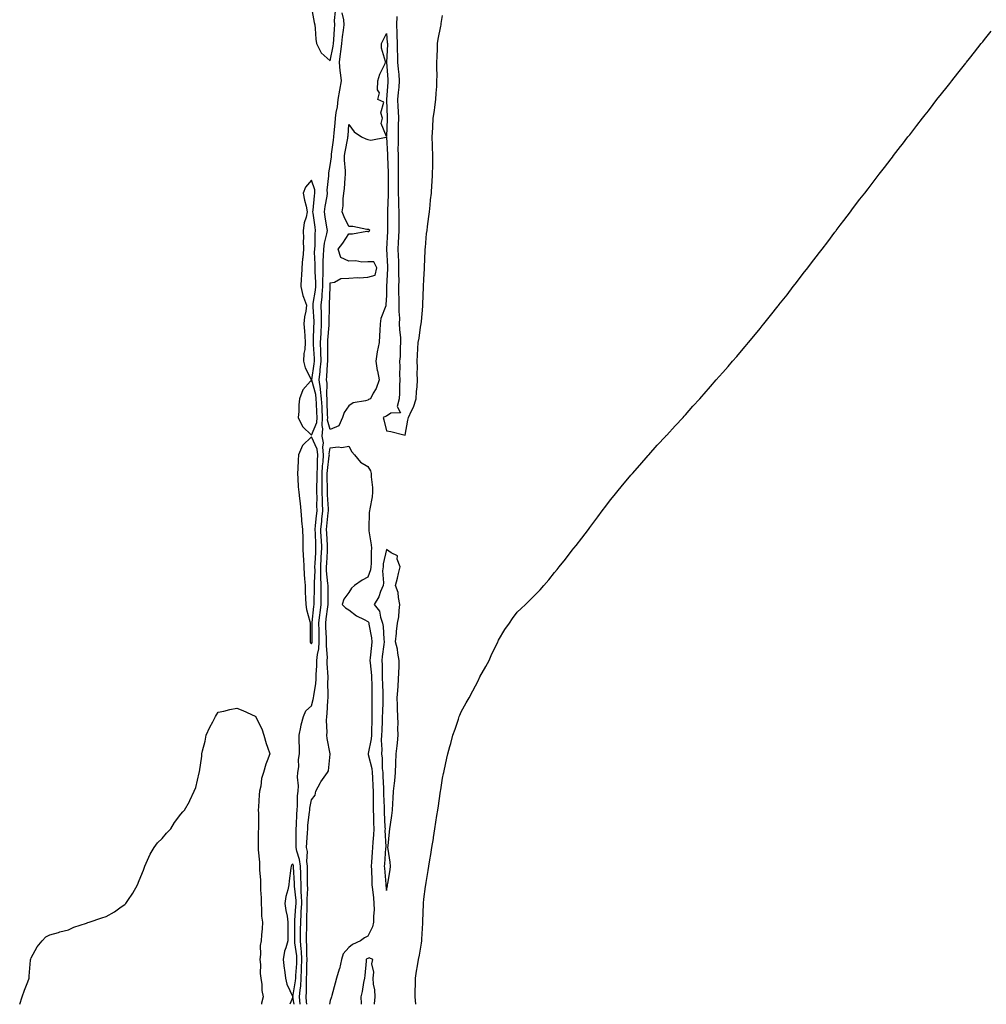
# Model space of a CAD drawing. Units: inches. Extents: x 1005443 to 1008083, y 7358618 to 7361258.
# Drawn here: x 1006912 to 1007429, y 7358618 to 7359145 of the extents above; entities that cross this region are included whole.
import ezdxf

# ---------------------------------------------------------------- set-up
doc = ezdxf.new("R2010")
doc.units = ezdxf.units.IN
doc.header["$MEASUREMENT"] = 0
doc.layers.add('Contour_10057358', color=7, linetype='Continuous', true_color=0x5cb008)

msp = doc.modelspace()

# ---------------------------------------------------------------- linework, layer by layer
at = {"layer": 'Contour_10057358'}
for points in [[(1007061.98, 7358618, 3274), (1007061.6, 7358621.92, 3274), (1007061.89, 7358625.76, 3274), (1007062.21, 7358627.76, 3274), (1007062.46, 7358631.92, 3274), (1007062.66, 7358636.53, 3274), (1007062.72, 7358637.25, 3274), (1007062.9, 7358641.92, 3274), (1007062.6, 7358646.48, 3274), (1007062.46, 7358647.51, 3274), (1007062.13, 7358651.92, 3274), (1007062.19, 7358656.06, 3274), (1007062.18, 7358657.79, 3274), (1007062.24, 7358661.92, 3274), (1007062.44, 7358666.32, 3274), (1007062.54, 7358667.43, 3274), (1007062.74, 7358671.92, 3274), (1007062.63, 7358676.5, 3274), (1007062.52, 7358677.45, 3274), (1007062.39, 7358681.92, 3274), (1007062.28, 7358686.15, 3274), (1007062.2, 7358687.77, 3274), (1007062.09, 7358691.92, 3274), (1007061.64, 7358695.51, 3274), (1007060.09, 7358699.88, 3274), (1007059.7, 7358701.92, 3274), (1007059.77, 7358703.64, 3274), (1007059.79, 7358710.19, 3274), (1007059.86, 7358711.92, 3274), (1007059.98, 7358713.86, 3274), (1007060.09, 7358719.88, 3274), (1007060.25, 7358721.92, 3274), (1007060.48, 7358724.35, 3274), (1007060.54, 7358729.43, 3274), (1007060.83, 7358731.92, 3274), (1007060.97, 7358734.84, 3274), (1007060.57, 7358739.4, 3274), (1007060.73, 7358741.92, 3274), (1007061.15, 7358745.02, 3274), (1007061.05, 7358748.92, 3274), (1007061.64, 7358751.92, 3274), (1007061.59, 7358755.47, 3274), (1007061.42, 7358758.55, 3274), (1007061.37, 7358761.92, 3274), (1007062.31, 7358766.18, 3274), (1007062.43, 7358767.54, 3274), (1007063.76, 7358771.92, 3274), (1007065, 7358774.97, 3274), (1007068.05, 7358777.7, 3274), (1007068.95, 7358781.02, 3274), (1007069.07, 7358781.92, 3274), (1007069.17, 7358783.04, 3274), (1007070.38, 7358789.59, 3274), (1007070.55, 7358791.92, 3274), (1007070.57, 7358794.43, 3274), (1007070.9, 7358799.07, 3274), (1007070.91, 7358801.92, 3274), (1007071.2, 7358805.07, 3274), (1007071.93, 7358808.04, 3274), (1007072.18, 7358811.92, 3274), (1007072.05, 7358815.92, 3274), (1007072.05, 7358817.91, 3274), (1007071.94, 7358821.92, 3274), (1007072.46, 7358826.33, 3274), (1007072.57, 7358827.39, 3274), (1007073.13, 7358831.92, 3274), (1007073.18, 7358836.79, 3274), (1007073.18, 7358837.04, 3274), (1007073.23, 7358841.92, 3274), (1007073.07, 7358846.9, 3274), (1007073.06, 7358846.93, 3274), (1007072.93, 7358851.92, 3274), (1007073.19, 7358856.79, 3274), (1007073.2, 7358857.07, 3274), (1007073.45, 7358861.92, 3274), (1007073.26, 7358866.71, 3274), (1007073.24, 7358867.11, 3274), (1007073.05, 7358871.92, 3274), (1007073.48, 7358876.49, 3274), (1007073.57, 7358877.44, 3274), (1007074, 7358881.92, 3274), (1007073.89, 7358886.08, 3274), (1007073.79, 7358887.66, 3274), (1007073.69, 7358891.92, 3274), (1007073.73, 7358896.23, 3274), (1007073.7, 7358897.58, 3274), (1007073.75, 7358901.92, 3274), (1007073.95, 7358906.02, 3274), (1007074.22, 7358908.09, 3274), (1007074.44, 7358911.92, 3274), (1007074.01, 7358915.96, 3274), (1007074.41, 7358918.28, 3274), (1007073.67, 7358921.92, 3274), (1007074.09, 7358925.88, 3274), (1007073.63, 7358927.5, 3274), (1007073.85, 7358931.92, 3274), (1007073.67, 7358936.31, 3274), (1007073.63, 7358937.5, 3274), (1007073.43, 7358941.92, 3274), (1007072.89, 7358946.76, 3274), (1007072.78, 7358947.2, 3274), (1007072.06, 7358951.92, 3274), (1007072.56, 7358956.43, 3274), (1007072.69, 7358957.28, 3274), (1007073.15, 7358961.92, 3274), (1007073.01, 7358966.88, 3274), (1007073, 7358966.96, 3274), (1007072.86, 7358971.92, 3274), (1007073.11, 7358976.86, 3274), (1007073.12, 7358976.99, 3274), (1007073.38, 7358981.92, 3274), (1007073.29, 7358986.68, 3274), (1007073.3, 7358987.17, 3274), (1007073.2, 7358991.92, 3274), (1007073.66, 7358996.31, 3274), (1007073.7, 7358997.57, 3274), (1007074.1, 7359001.92, 3274), (1007074.1, 7359005.87, 3274), (1007074.19, 7359008.06, 3274), (1007074.19, 7359011.92, 3274), (1007074.24, 7359015.73, 3274), (1007074.45, 7359018.32, 3274), (1007074.51, 7359021.92, 3274), (1007074.88, 7359025.1, 3274), (1007076.25, 7359030.12, 3274), (1007076.54, 7359031.92, 3274), (1007076.26, 7359033.71, 3274), (1007075.35, 7359039.22, 3274), (1007074.95, 7359041.92, 3274), (1007075.33, 7359044.65, 3274), (1007076.34, 7359050.21, 3274), (1007076.59, 7359051.92, 3274), (1007076.45, 7359053.52, 3274), (1007077.31, 7359061.18, 3274), (1007077.21, 7359061.92, 3274), (1007077.28, 7359062.69, 3274), (1007078.05, 7359066.7, 3274), (1007078.67, 7359071.31, 3274), (1007078.67, 7359071.92, 3274), (1007078.78, 7359072.65, 3274), (1007079.74, 7359080.23, 3274), (1007080, 7359081.92, 3274), (1007080.18, 7359084.05, 3274), (1007080.6, 7359089.37, 3274), (1007080.8, 7359091.92, 3274), (1007081.2, 7359095.07, 3274), (1007081.88, 7359098.09, 3274), (1007082.27, 7359101.92, 3274), (1007083.11, 7359106.86, 3274), (1007083.15, 7359107.01, 3274), (1007084.1, 7359111.92, 3274), (1007083.59, 7359116.38, 3274), (1007083.37, 7359117.24, 3274), (1007082.97, 7359121.92, 3274), (1007083.58, 7359126.39, 3274), (1007083.65, 7359127.51, 3274), (1007084.16, 7359131.92, 3274), (1007084.54, 7359135.43, 3274), (1007085.2, 7359139.07, 3274), (1007085.55, 7359141.92, 3274), (1007085.34, 7359144.63, 3274), (1007084.47, 7359148.34, 3274)], [(1007068.05, 7359150.99, 3275), (1007069.35, 7359143.21, 3275), (1007069.77, 7359141.92, 3275), (1007069.99, 7359139.97, 3275), (1007070.34, 7359134.21, 3275), (1007070.65, 7359131.92, 3275), (1007073.11, 7359126.98, 3275), (1007078.05, 7359122.67, 3275), (1007079.54, 7359130.43, 3275), (1007079.72, 7359131.92, 3275), (1007079.92, 7359133.79, 3275), (1007080.22, 7359139.75, 3275), (1007080.48, 7359141.92, 3275), (1007080.32, 7359144.18, 3275), (1007080.86, 7359149.11, 3275)], [(1007113.58, 7359146.39, 3274), (1007113.52, 7359141.92, 3274), (1007113.72, 7359137.59, 3274), (1007113.69, 7359136.27, 3274), (1007113.88, 7359131.92, 3274), (1007113.89, 7359127.76, 3274), (1007113.99, 7359125.99, 3274), (1007113.99, 7359121.92, 3274), (1007114.33, 7359118.2, 3274), (1007114.64, 7359115.33, 3274), (1007114.95, 7359111.92, 3274), (1007114.63, 7359108.5, 3274), (1007114.29, 7359105.68, 3274), (1007113.95, 7359101.92, 3274), (1007114.12, 7359098, 3274), (1007114.28, 7359095.69, 3274), (1007114.46, 7359091.92, 3274), (1007114.39, 7359088.26, 3274), (1007114.39, 7359085.58, 3274), (1007114.31, 7359081.92, 3274), (1007114.36, 7359078.23, 3274), (1007114.25, 7359075.72, 3274), (1007114.29, 7359071.92, 3274), (1007114.35, 7359068.22, 3274), (1007114.34, 7359065.63, 3274), (1007114.4, 7359061.92, 3274), (1007114.4, 7359058.27, 3274), (1007114.42, 7359055.55, 3274), (1007114.42, 7359051.92, 3274), (1007114.46, 7359048.33, 3274), (1007114.61, 7359045.35, 3274), (1007114.65, 7359041.92, 3274), (1007114.67, 7359038.55, 3274), (1007114.75, 7359035.22, 3274), (1007114.78, 7359031.92, 3274), (1007114.6, 7359028.47, 3274), (1007114.45, 7359025.52, 3274), (1007114.27, 7359021.92, 3274), (1007114.41, 7359018.28, 3274), (1007114.46, 7359015.52, 3274), (1007114.58, 7359011.92, 3274), (1007114.53, 7359008.4, 3274), (1007114.63, 7359005.34, 3274), (1007114.57, 7359001.92, 3274), (1007114.61, 7358998.48, 3274), (1007114.72, 7358995.26, 3274), (1007114.75, 7358991.92, 3274), (1007114.7, 7358988.57, 3274), (1007115.03, 7358984.94, 3274), (1007114.97, 7358981.92, 3274), (1007115.09, 7358978.96, 3274), (1007115.57, 7358974.4, 3274), (1007115.69, 7358971.92, 3274), (1007115.41, 7358969.28, 3274), (1007115.42, 7358964.54, 3274), (1007115.09, 7358961.92, 3274), (1007115.3, 7358959.17, 3274), (1007115.04, 7358954.92, 3274), (1007115.22, 7358951.92, 3274), (1007115.05, 7358948.92, 3274), (1007115.06, 7358944.91, 3274), (1007114.87, 7358941.92, 3274), (1007113.87, 7358937.74, 3274), (1007115.59, 7358934.38, 3274), (1007110.35, 7358934.22, 3274), (1007108.05, 7358932.65, 3274), (1007107.57, 7358932.4, 3274), (1007106.31, 7358931.92, 3274), (1007106.76, 7358930.63, 3274), (1007108.05, 7358924.75, 3274), (1007110.47, 7358924.34, 3274), (1007117.4, 7358922.58, 3274), (1007118.05, 7358922.45, 3274), (1007119.57, 7358930.4, 3274), (1007119.85, 7358931.92, 3274), (1007121.49, 7358935.36, 3274), (1007122.65, 7358937.32, 3274), (1007124.05, 7358941.92, 3274), (1007124.22, 7358945.75, 3274), (1007124.45, 7358948.32, 3274), (1007124.63, 7358951.92, 3274), (1007124.51, 7358955.46, 3274), (1007124.7, 7358958.58, 3274), (1007124.57, 7358961.92, 3274), (1007124.7, 7358965.27, 3274), (1007124.94, 7358968.81, 3274), (1007125.06, 7358971.92, 3274), (1007125.62, 7358974.35, 3274), (1007126.27, 7358980.14, 3274), (1007126.6, 7358981.92, 3274), (1007126.83, 7358983.14, 3274), (1007127.49, 7358991.37, 3274), (1007127.58, 7358991.92, 3274), (1007127.61, 7358992.36, 3274), (1007127.88, 7359001.76, 3274), (1007127.89, 7359001.92, 3274), (1007127.9, 7359002.06, 3274), (1007128.05, 7359005.66, 3274), (1007128.39, 7359011.58, 3274), (1007128.4, 7359011.92, 3274), (1007128.43, 7359012.3, 3274), (1007128.82, 7359021.15, 3274), (1007128.88, 7359021.92, 3274), (1007128.99, 7359022.86, 3274), (1007129.61, 7359030.36, 3274), (1007129.81, 7359031.92, 3274), (1007130.1, 7359033.97, 3274), (1007130.69, 7359039.28, 3274), (1007131.12, 7359041.92, 3274), (1007131.5, 7359045.36, 3274), (1007131.7, 7359048.27, 3274), (1007132.13, 7359051.92, 3274), (1007132.42, 7359056.28, 3274), (1007132.49, 7359057.48, 3274), (1007132.78, 7359061.92, 3274), (1007132.84, 7359066.7, 3274), (1007132.83, 7359067.14, 3274), (1007132.88, 7359071.92, 3274), (1007132.74, 7359076.61, 3274), (1007132.72, 7359077.25, 3274), (1007132.56, 7359081.92, 3274), (1007132.84, 7359086.71, 3274), (1007132.86, 7359087.1, 3274), (1007133.14, 7359091.92, 3274), (1007133.86, 7359096.11, 3274), (1007133.95, 7359097.82, 3274), (1007134.52, 7359101.92, 3274), (1007134.63, 7359105.34, 3274), (1007134.97, 7359108.84, 3274), (1007135.08, 7359111.92, 3274), (1007135.17, 7359114.8, 3274), (1007134.98, 7359118.85, 3274), (1007135.07, 7359121.92, 3274), (1007135.23, 7359124.74, 3274), (1007135.32, 7359129.18, 3274), (1007135.45, 7359131.92, 3274), (1007135.79, 7359134.17, 3274), (1007137.25, 7359141.12, 3274), (1007137.39, 7359141.92, 3274), (1007137.44, 7359142.52, 3274), (1007138.05, 7359146.82, 3274)], [(1007123.74, 7358618, 3273), (1007123.53, 7358621.92, 3273), (1007123.54, 7358626.43, 3273), (1007123.55, 7358627.42, 3273), (1007123.57, 7358631.92, 3273), (1007124.22, 7358635.75, 3273), (1007124.7, 7358638.57, 3273), (1007125.27, 7358641.92, 3273), (1007125.72, 7358644.25, 3273), (1007126.81, 7358650.68, 3273), (1007127.03, 7358651.92, 3273), (1007127.04, 7358652.92, 3273), (1007127.59, 7358661.46, 3273), (1007127.6, 7358661.92, 3273), (1007127.62, 7358662.35, 3273), (1007127.85, 7358671.73, 3273), (1007127.86, 7358671.92, 3273), (1007127.88, 7358672.08, 3273), (1007128.05, 7358674.32, 3273), (1007129, 7358680.97, 3273), (1007129.13, 7358681.92, 3273), (1007129.35, 7358683.22, 3273), (1007130.44, 7358689.53, 3273), (1007130.82, 7358691.92, 3273), (1007131.36, 7358695.23, 3273), (1007131.85, 7358698.12, 3273), (1007132.45, 7358701.92, 3273), (1007133.21, 7358706.76, 3273), (1007133.26, 7358707.13, 3273), (1007134, 7358711.92, 3273), (1007134.56, 7358715.41, 3273), (1007135.08, 7358718.95, 3273), (1007135.54, 7358721.92, 3273), (1007135.89, 7358724.08, 3273), (1007136.87, 7358730.74, 3273), (1007137.05, 7358731.92, 3273), (1007137.17, 7358732.8, 3273), (1007138.05, 7358739.02, 3273), (1007138.61, 7358741.37, 3273), (1007138.73, 7358741.92, 3273), (1007138.92, 7358742.79, 3273), (1007140.38, 7358749.58, 3273), (1007140.91, 7358751.92, 3273), (1007142.03, 7358755.9, 3273), (1007142.48, 7358757.49, 3273), (1007143.68, 7358761.92, 3273), (1007144.79, 7358765.18, 3273), (1007146.59, 7358770.45, 3273), (1007147.08, 7358771.92, 3273), (1007147.35, 7358772.63, 3273), (1007148.05, 7358774.47, 3273), (1007150.8, 7358779.17, 3273), (1007152.38, 7358781.92, 3273), (1007154.35, 7358785.62, 3273), (1007157.09, 7358790.96, 3273), (1007157.59, 7358791.92, 3273), (1007157.72, 7358792.25, 3273), (1007158.05, 7358793.1, 3273), (1007161.21, 7358798.76, 3273), (1007162.98, 7358801.92, 3273), (1007164.52, 7358805.45, 3273), (1007167.42, 7358811.28, 3273), (1007167.72, 7358811.92, 3273), (1007167.82, 7358812.16, 3273), (1007168.05, 7358812.69, 3273), (1007171.52, 7358818.45, 3273), (1007173.88, 7358821.92, 3273), (1007175.59, 7358824.38, 3273), (1007178.05, 7358827.75, 3273), (1007180.22, 7358829.75, 3273), (1007182.53, 7358831.92, 3273), (1007185.34, 7358834.63, 3273), (1007188.05, 7358837.44, 3273), (1007190.32, 7358839.66, 3273), (1007192.27, 7358841.92, 3273), (1007194.94, 7358845.03, 3273), (1007198.05, 7358848.94, 3273), (1007199.44, 7358850.53, 3273), (1007200.55, 7358851.92, 3273), (1007203.88, 7358856.09, 3273), (1007208.05, 7358861.53, 3273), (1007208.22, 7358861.75, 3273), (1007208.35, 7358861.92, 3273), (1007209.55, 7358863.42, 3273), (1007212.67, 7358867.31, 3273), (1007216.13, 7358871.92, 3273), (1007216.95, 7358873.02, 3273), (1007218.05, 7358874.48, 3273), (1007221.23, 7358878.73, 3273), (1007223.52, 7358881.92, 3273), (1007225.5, 7358884.47, 3273), (1007228.05, 7358887.77, 3273), (1007229.86, 7358890.11, 3273), (1007231.29, 7358891.92, 3273), (1007234.31, 7358895.66, 3273), (1007238.05, 7358900.08, 3273), (1007238.9, 7358901.07, 3273), (1007239.65, 7358901.92, 3273), (1007243.58, 7358906.39, 3273), (1007248.05, 7358911.47, 3273), (1007248.26, 7358911.71, 3273), (1007248.45, 7358911.92, 3273), (1007252.94, 7358917.03, 3273), (1007257.52, 7358921.92, 3273), (1007257.78, 7358922.2, 3273), (1007258.05, 7358922.49, 3273), (1007262.61, 7358927.36, 3273), (1007266.79, 7358931.92, 3273), (1007267.39, 7358932.58, 3273), (1007268.05, 7358933.3, 3273), (1007272.08, 7358937.89, 3273), (1007275.71, 7358941.92, 3273), (1007276.81, 7358943.16, 3273), (1007278.05, 7358944.51, 3273), (1007281.53, 7358948.45, 3273), (1007284.58, 7358951.92, 3273), (1007286.18, 7358953.78, 3273), (1007288.05, 7358955.9, 3273), (1007290.84, 7358959.13, 3273), (1007293.29, 7358961.92, 3273), (1007295.5, 7358964.47, 3273), (1007298.05, 7358967.44, 3273), (1007300.1, 7358969.87, 3273), (1007301.8, 7358971.92, 3273), (1007304.66, 7358975.31, 3273), (1007308.05, 7358979.48, 3273), (1007309.14, 7358980.83, 3273), (1007310.03, 7358981.92, 3273), (1007313.63, 7358986.35, 3273), (1007317.63, 7358991.5, 3273), (1007317.96, 7358991.92, 3273), (1007318.05, 7358992.04, 3273), (1007322.42, 7358997.55, 3273), (1007325.76, 7359001.92, 3273), (1007326.76, 7359003.21, 3273), (1007328.05, 7359004.86, 3273), (1007331.11, 7359008.86, 3273), (1007333.46, 7359011.92, 3273), (1007335.47, 7359014.5, 3273), (1007338.05, 7359017.78, 3273), (1007339.85, 7359020.12, 3273), (1007341.26, 7359021.92, 3273), (1007344.21, 7359025.76, 3273), (1007348.05, 7359030.97, 3273), (1007348.45, 7359031.52, 3273), (1007348.74, 7359031.92, 3273), (1007350.91, 7359034.78, 3273), (1007352.76, 7359037.21, 3273), (1007356.32, 7359041.92, 3273), (1007357.08, 7359042.89, 3273), (1007358.05, 7359044.19, 3273), (1007361.38, 7359048.59, 3273), (1007363.96, 7359051.92, 3273), (1007365.76, 7359054.2, 3273), (1007368.05, 7359057.09, 3273), (1007370.15, 7359059.83, 3273), (1007371.75, 7359061.92, 3273), (1007374.48, 7359065.49, 3273), (1007378.05, 7359070.16, 3273), (1007378.82, 7359071.15, 3273), (1007379.43, 7359071.92, 3273), (1007383.2, 7359076.77, 3273), (1007384.12, 7359077.99, 3273), (1007387.12, 7359081.92, 3273), (1007387.53, 7359082.44, 3273), (1007388.05, 7359083.1, 3273), (1007391.92, 7359088.05, 3273), (1007394.89, 7359091.92, 3273), (1007396.29, 7359093.68, 3273), (1007398.05, 7359095.96, 3273), (1007400.67, 7359099.3, 3273), (1007402.64, 7359101.92, 3273), (1007405.05, 7359104.92, 3273), (1007408.05, 7359108.72, 3273), (1007409.48, 7359110.5, 3273), (1007410.59, 7359111.92, 3273), (1007413.88, 7359116.09, 3273), (1007418.05, 7359121.4, 3273), (1007418.27, 7359121.69, 3273), (1007418.46, 7359121.92, 3273), (1007419.97, 7359123.84, 3273), (1007422.69, 7359127.28, 3273), (1007426.34, 7359131.92, 3273), (1007427.11, 7359132.86, 3273), (1007428.05, 7359134.04, 3273), (1007431.57, 7359138.41, 3273)], [(1007065.44, 7358618, 3273), (1007065.39, 7358619.26, 3273), (1007065.14, 7358621.92, 3273), (1007065.34, 7358624.63, 3273), (1007065.23, 7358629.1, 3273), (1007065.4, 7358631.92, 3273), (1007065.51, 7358634.46, 3273), (1007065.51, 7358639.38, 3273), (1007065.61, 7358641.92, 3273), (1007065.44, 7358644.53, 3273), (1007065.43, 7358649.3, 3273), (1007065.23, 7358651.92, 3273), (1007065.27, 7358654.7, 3273), (1007065.42, 7358659.3, 3273), (1007065.46, 7358661.92, 3273), (1007065.58, 7358664.39, 3273), (1007065.62, 7358669.49, 3273), (1007065.73, 7358671.92, 3273), (1007065.67, 7358674.3, 3273), (1007066, 7358679.87, 3273), (1007065.94, 7358681.92, 3273), (1007065.88, 7358684.08, 3273), (1007065.88, 7358689.75, 3273), (1007065.83, 7358691.92, 3273), (1007065.51, 7358694.46, 3273), (1007065.78, 7358699.65, 3273), (1007065.35, 7358701.92, 3273), (1007065.45, 7358704.52, 3273), (1007065.86, 7358709.73, 3273), (1007065.95, 7358711.92, 3273), (1007066.09, 7358713.89, 3273), (1007066.97, 7358720.83, 3273), (1007067.04, 7358721.92, 3273), (1007067.13, 7358722.84, 3273), (1007068.05, 7358727.37, 3273), (1007070.03, 7358729.94, 3273), (1007070.32, 7358731.92, 3273), (1007072.78, 7358736.65, 3273), (1007072.94, 7358737.03, 3273), (1007076.62, 7358741.92, 3273), (1007077.04, 7358742.93, 3273), (1007077.98, 7358751.85, 3273), (1007078, 7358751.92, 3273), (1007077.99, 7358751.97, 3273), (1007076.37, 7358760.25, 3273), (1007076.24, 7358761.92, 3273), (1007076.41, 7358763.56, 3273), (1007075.97, 7358769.84, 3273), (1007076.13, 7358771.92, 3273), (1007076.41, 7358773.56, 3273), (1007076.67, 7358780.54, 3273), (1007076.86, 7358781.92, 3273), (1007076.96, 7358783.01, 3273), (1007076.76, 7358790.63, 3273), (1007076.86, 7358791.92, 3273), (1007076.86, 7358793.11, 3273), (1007076.39, 7358800.26, 3273), (1007076.4, 7358801.92, 3273), (1007076.54, 7358803.43, 3273), (1007075.95, 7358809.82, 3273), (1007076.09, 7358811.92, 3273), (1007076.03, 7358813.94, 3273), (1007075.68, 7358819.55, 3273), (1007075.61, 7358821.92, 3273), (1007075.86, 7358824.1, 3273), (1007076.71, 7358830.58, 3273), (1007076.88, 7358831.92, 3273), (1007076.89, 7358833.08, 3273), (1007076.85, 7358840.72, 3273), (1007076.86, 7358841.92, 3273), (1007076.82, 7358843.15, 3273), (1007076.06, 7358849.93, 3273), (1007076.01, 7358851.92, 3273), (1007076.11, 7358853.86, 3273), (1007076.48, 7358860.34, 3273), (1007076.56, 7358861.92, 3273), (1007076.49, 7358863.48, 3273), (1007076.17, 7358870.03, 3273), (1007076.09, 7358871.92, 3273), (1007076.25, 7358873.71, 3273), (1007076.95, 7358880.82, 3273), (1007077.05, 7358881.92, 3273), (1007077.02, 7358882.95, 3273), (1007076.54, 7358890.41, 3273), (1007076.5, 7358891.92, 3273), (1007076.52, 7358893.45, 3273), (1007076.38, 7358900.25, 3273), (1007076.39, 7358901.92, 3273), (1007076.47, 7358903.5, 3273), (1007077.52, 7358911.39, 3273), (1007077.55, 7358911.92, 3273), (1007077.49, 7358912.48, 3273), (1007078.05, 7358915.72, 3273), (1007082.25, 7358916.11, 3273), (1007084.17, 7358915.79, 3273), (1007088.05, 7358916.47, 3273), (1007089.66, 7358913.53, 3273), (1007091.07, 7358911.92, 3273), (1007094.13, 7358908, 3273), (1007098.05, 7358905.57, 3273), (1007099.52, 7358903.39, 3273), (1007099.83, 7358901.92, 3273), (1007099.88, 7358900.09, 3273), (1007100.63, 7358894.5, 3273), (1007100.68, 7358891.92, 3273), (1007100.47, 7358889.5, 3273), (1007099.15, 7358883.03, 3273), (1007099.04, 7358881.92, 3273), (1007098.91, 7358881.06, 3273), (1007098.68, 7358872.56, 3273), (1007098.62, 7358871.92, 3273), (1007098.66, 7358871.32, 3273), (1007099.94, 7358863.81, 3273), (1007100.05, 7358861.92, 3273), (1007099.85, 7358860.12, 3273), (1007099.95, 7358853.83, 3273), (1007099.79, 7358851.92, 3273), (1007099.59, 7358850.37, 3273), (1007098.05, 7358846.53, 3273), (1007095.07, 7358844.9, 3273), (1007091.06, 7358841.92, 3273), (1007089.37, 7358840.6, 3273), (1007088.05, 7358838.34, 3273), (1007085.27, 7358834.7, 3273), (1007084.45, 7358831.92, 3273), (1007086.22, 7358830.1, 3273), (1007088.05, 7358829, 3273), (1007091.98, 7358825.84, 3273), (1007096.13, 7358823.84, 3273), (1007098.05, 7358822.76, 3273), (1007098.45, 7358822.32, 3273), (1007098.6, 7358821.92, 3273), (1007098.67, 7358821.3, 3273), (1007100.06, 7358813.93, 3273), (1007100.3, 7358811.92, 3273), (1007100.06, 7358809.91, 3273), (1007099.42, 7358803.29, 3273), (1007099.27, 7358801.92, 3273), (1007099.35, 7358800.63, 3273), (1007100.07, 7358793.94, 3273), (1007100.18, 7358791.92, 3273), (1007100.22, 7358789.75, 3273), (1007100.23, 7358784.1, 3273), (1007100.28, 7358781.92, 3273), (1007100.25, 7358779.72, 3273), (1007100.35, 7358774.22, 3273), (1007100.33, 7358771.92, 3273), (1007100.26, 7358769.71, 3273), (1007100.18, 7358764.05, 3273), (1007100.12, 7358761.92, 3273), (1007099.97, 7358759.99, 3273), (1007098.26, 7358752.12, 3273), (1007098.24, 7358751.92, 3273), (1007098.26, 7358751.7, 3273), (1007100.27, 7358744.13, 3273), (1007100.53, 7358741.92, 3273), (1007100.66, 7358739.31, 3273), (1007100.87, 7358734.74, 3273), (1007101.02, 7358731.92, 3273), (1007101.04, 7358728.93, 3273), (1007100.99, 7358724.86, 3273), (1007101.01, 7358721.92, 3273), (1007101.13, 7358718.84, 3273), (1007101.21, 7358715.08, 3273), (1007101.33, 7358711.92, 3273), (1007101.24, 7358708.73, 3273), (1007100.79, 7358704.67, 3273), (1007100.7, 7358701.92, 3273), (1007100.51, 7358699.46, 3273), (1007100.07, 7358693.94, 3273), (1007099.92, 7358691.92, 3273), (1007100.02, 7358689.95, 3273), (1007100.21, 7358684.08, 3273), (1007100.34, 7358681.92, 3273), (1007100.61, 7358679.36, 3273), (1007101.1, 7358674.97, 3273), (1007101.43, 7358671.92, 3273), (1007101.45, 7358668.53, 3273), (1007101.24, 7358665.11, 3273), (1007101.25, 7358661.92, 3273), (1007100.58, 7358659.39, 3273), (1007098.05, 7358654.5, 3273), (1007096.43, 7358653.54, 3273), (1007094.17, 7358651.92, 3273), (1007089.96, 7358650.01, 3273), (1007088.05, 7358648.38, 3273), (1007084.96, 7358645.01, 3273), (1007084.03, 7358641.92, 3273), (1007082.97, 7358637, 3273), (1007082.85, 7358636.73, 3273), (1007081.4, 7358631.92, 3273), (1007080.67, 7358629.31, 3273), (1007078.83, 7358622.7, 3273), (1007078.62, 7358621.92, 3273), (1007078.53, 7358621.44, 3273), (1007078.05, 7358620.05, 3273), (1007077.55, 7358618, 3273)], [(1006911.86, 7358618, 3274), (1006911.89, 7358618.08, 3274), (1006913.15, 7358621.92, 3274), (1006914.41, 7358625.56, 3274), (1006916.21, 7358630.09, 3274), (1006916.91, 7358631.92, 3274), (1006916.93, 7358633.04, 3274), (1006917.69, 7358641.55, 3274), (1006917.71, 7358641.92, 3274), (1006917.75, 7358642.23, 3274), (1006918.05, 7358642.89, 3274), (1006921.17, 7358648.81, 3274), (1006923.88, 7358651.92, 3274), (1006925.87, 7358654.09, 3274), (1006928.05, 7358655.2, 3274), (1006932.59, 7358656.47, 3274), (1006933.26, 7358656.71, 3274), (1006938.05, 7358657.89, 3274), (1006940.76, 7358659.2, 3274), (1006947.53, 7358661.4, 3274), (1006948.05, 7358661.61, 3274), (1006948.28, 7358661.68, 3274), (1006949.02, 7358661.92, 3274), (1006955.79, 7358664.18, 3274), (1006958.05, 7358664.9, 3274), (1006962.57, 7358667.4, 3274), (1006966.23, 7358670.1, 3274), (1006968.05, 7358671.37, 3274), (1006968.35, 7358671.62, 3274), (1006968.63, 7358671.92, 3274), (1006969.72, 7358673.59, 3274), (1006972.46, 7358677.51, 3274), (1006974.87, 7358681.92, 3274), (1006975.72, 7358684.25, 3274), (1006978.05, 7358689.7, 3274), (1006978.63, 7358691.35, 3274), (1006978.86, 7358691.92, 3274), (1006979.59, 7358693.46, 3274), (1006981.62, 7358698.35, 3274), (1006983.82, 7358701.92, 3274), (1006985.55, 7358704.42, 3274), (1006988.05, 7358706.7, 3274), (1006990.48, 7358709.49, 3274), (1006992.79, 7358711.92, 3274), (1006994.72, 7358715.25, 3274), (1006998.05, 7358719.76, 3274), (1006999.1, 7358720.86, 3274), (1007000.05, 7358721.92, 3274), (1007002.63, 7358726.5, 3274), (1007002.95, 7358727.02, 3274), (1007005.13, 7358731.92, 3274), (1007006.03, 7358733.94, 3274), (1007007.89, 7358741.76, 3274), (1007007.94, 7358741.92, 3274), (1007007.97, 7358742, 3274), (1007008.05, 7358742.4, 3274), (1007009.25, 7358750.72, 3274), (1007009.3, 7358751.92, 3274), (1007009.66, 7358753.53, 3274), (1007011.15, 7358758.83, 3274), (1007011.72, 7358761.92, 3274), (1007013.68, 7358766.29, 3274), (1007015.18, 7358769.04, 3274), (1007016.62, 7358771.92, 3274), (1007017.14, 7358772.83, 3274), (1007018.05, 7358774.34, 3274), (1007021, 7358774.87, 3274), (1007024.34, 7358775.63, 3274), (1007028.05, 7358776.34, 3274), (1007031.24, 7358775.11, 3274), (1007037.86, 7358772.11, 3274), (1007038.05, 7358772.03, 3274), (1007038.08, 7358771.95, 3274), (1007038.08, 7358771.92, 3274), (1007038.1, 7358771.87, 3274), (1007041.46, 7358765.33, 3274), (1007042.4, 7358761.92, 3274), (1007043.67, 7358757.54, 3274), (1007044.41, 7358755.56, 3274), (1007045.63, 7358751.92, 3274), (1007044.3, 7358748.17, 3274), (1007043.52, 7358746.45, 3274), (1007042.37, 7358741.92, 3274), (1007041.23, 7358738.74, 3274), (1007040.8, 7358734.67, 3274), (1007040.13, 7358731.92, 3274), (1007039.95, 7358730.01, 3274), (1007039.69, 7358723.56, 3274), (1007039.54, 7358721.92, 3274), (1007039.68, 7358720.29, 3274), (1007039.56, 7358713.44, 3274), (1007039.71, 7358711.92, 3274), (1007039.54, 7358710.42, 3274), (1007039.52, 7358703.39, 3274), (1007039.39, 7358701.92, 3274), (1007039.38, 7358700.59, 3274), (1007040.12, 7358693.99, 3274), (1007040.11, 7358691.92, 3274), (1007040.21, 7358689.76, 3274), (1007040.67, 7358684.54, 3274), (1007040.78, 7358681.92, 3274), (1007040.73, 7358679.24, 3274), (1007041.05, 7358674.92, 3274), (1007040.99, 7358671.92, 3274), (1007041.32, 7358668.64, 3274), (1007041.29, 7358665.16, 3274), (1007041.73, 7358661.92, 3274), (1007041.53, 7358658.44, 3274), (1007041.21, 7358655.08, 3274), (1007041.01, 7358651.92, 3274), (1007040.56, 7358649.41, 3274), (1007040.76, 7358644.63, 3274), (1007040.43, 7358641.92, 3274), (1007040.68, 7358639.29, 3274), (1007040.58, 7358634.45, 3274), (1007040.88, 7358631.92, 3274), (1007041.34, 7358628.62, 3274), (1007041.48, 7358625.35, 3274), (1007042.08, 7358621.92, 3274), (1007041.28, 7358618.69, 3274), (1007041.25, 7358618, 3274)], [(1007058.63, 7358618, 3275), (1007058.08, 7358621.89, 3275), (1007058.07, 7358621.92, 3275), (1007058.08, 7358621.94, 3275), (1007059.45, 7358630.53, 3275), (1007059.53, 7358631.92, 3275), (1007059.59, 7358633.47, 3275), (1007060.11, 7358639.85, 3275), (1007060.2, 7358641.92, 3275), (1007060.06, 7358643.93, 3275), (1007059.11, 7358650.86, 3275), (1007059.04, 7358651.92, 3275), (1007059.05, 7358652.92, 3275), (1007059, 7358660.98, 3275), (1007059.01, 7358661.92, 3275), (1007059.06, 7358662.93, 3275), (1007059.69, 7358670.28, 3275), (1007059.76, 7358671.92, 3275), (1007059.72, 7358673.59, 3275), (1007058.86, 7358681.11, 3275), (1007058.83, 7358681.92, 3275), (1007058.81, 7358682.68, 3275), (1007058.36, 7358691.6, 3275), (1007058.36, 7358691.92, 3275), (1007058.32, 7358692.19, 3275), (1007058.05, 7358692.97, 3275), (1007057.41, 7358692.57, 3275), (1007057.09, 7358691.92, 3275), (1007057.01, 7358690.88, 3275), (1007055.99, 7358683.98, 3275), (1007055.85, 7358681.92, 3275), (1007055.33, 7358679.19, 3275), (1007054.27, 7358675.7, 3275), (1007053.7, 7358671.92, 3275), (1007054.22, 7358668.09, 3275), (1007054.91, 7358665.06, 3275), (1007055.4, 7358661.92, 3275), (1007055.37, 7358659.24, 3275), (1007055.29, 7358654.68, 3275), (1007055.26, 7358651.92, 3275), (1007054.28, 7358648.15, 3275), (1007053.63, 7358646.34, 3275), (1007052.77, 7358641.92, 3275), (1007053.34, 7358637.21, 3275), (1007053.5, 7358636.48, 3275), (1007054.14, 7358631.92, 3275), (1007054.85, 7358628.72, 3275), (1007057.93, 7358622.03, 3275), (1007057.97, 7358621.92, 3275), (1007057.94, 7358621.81, 3275), (1007056.35, 7358618, 3275)], [(1007101.71, 7358618, 3274), (1007101.74, 7358618.23, 3274), (1007101.97, 7358621.92, 3274), (1007101.83, 7358625.7, 3274), (1007101.21, 7358628.76, 3274), (1007101.06, 7358631.92, 3274), (1007101.31, 7358635.19, 3274), (1007100.36, 7358639.6, 3274), (1007100.73, 7358641.92, 3274), (1007098.91, 7358642.78, 3274), (1007098.05, 7358642.49, 3274), (1007097.68, 7358642.29, 3274), (1007097.26, 7358641.92, 3274), (1007097.18, 7358641.05, 3274), (1007096.48, 7358633.49, 3274), (1007096.33, 7358631.92, 3274), (1007095.86, 7358629.73, 3274), (1007095.13, 7358624.84, 3274), (1007094.41, 7358621.92, 3274), (1007094.53, 7358618.4, 3274), (1007094.58, 7358618, 3274)]]:
    msp.add_polyline3d(points, dxfattribs=at)
for points in [[(1007108.05, 7359082.1, 3273), (1007105.31, 7359089.18, 3273), (1007105.94, 7359091.92, 3273), (1007105.1, 7359094.87, 3273), (1007106.67, 7359100.54, 3273), (1007103.42, 7359101.92, 3273), (1007104.43, 7359105.55, 3273), (1007103.29, 7359107.16, 3273), (1007103.45, 7359111.92, 3273), (1007104.48, 7359115.49, 3273), (1007107.36, 7359121.23, 3273), (1007107.64, 7359121.92, 3273), (1007107.63, 7359122.34, 3273), (1007105.46, 7359129.33, 3273), (1007105.44, 7359131.92, 3273), (1007106.25, 7359133.72, 3273), (1007108.05, 7359137.22, 3273), (1007108.56, 7359132.43, 3273), (1007108.58, 7359131.92, 3273), (1007108.59, 7359131.39, 3273), (1007108.1, 7359121.97, 3273), (1007108.1, 7359121.92, 3273), (1007108.11, 7359121.86, 3273), (1007108.79, 7359112.66, 3273), (1007108.86, 7359111.92, 3273), (1007108.79, 7359111.18, 3273), (1007108.17, 7359102.03, 3273), (1007108.16, 7359101.92, 3273), (1007108.16, 7359101.81, 3273), (1007108.44, 7359092.31, 3273), (1007108.46, 7359091.92, 3273), (1007108.45, 7359091.52, 3273)], [(1007078.05, 7358925.46, 3273), (1007076.61, 7358930.49, 3273), (1007076.69, 7358931.92, 3273), (1007076.62, 7358933.34, 3273), (1007076.45, 7358940.32, 3273), (1007076.37, 7358941.92, 3273), (1007076.17, 7358943.8, 3273), (1007076.31, 7358950.18, 3273), (1007076.05, 7358951.92, 3273), (1007076.24, 7358953.72, 3273), (1007076.6, 7358960.47, 3273), (1007076.75, 7358961.92, 3273), (1007076.71, 7358963.26, 3273), (1007076.7, 7358970.57, 3273), (1007076.66, 7358971.92, 3273), (1007076.73, 7358973.24, 3273), (1007077.38, 7358981.24, 3273), (1007077.41, 7358981.92, 3273), (1007077.4, 7358982.57, 3273), (1007077.58, 7358991.45, 3273), (1007077.57, 7358991.92, 3273), (1007077.61, 7358992.35, 3273), (1007077.96, 7359001.83, 3273), (1007077.97, 7359001.92, 3273), (1007077.97, 7359002, 3273), (1007078.05, 7359003.97, 3273), (1007080.36, 7359004.24, 3273), (1007083.68, 7359006.29, 3273), (1007088.05, 7359006.44, 3273), (1007092.79, 7359006.66, 3273), (1007093.43, 7359006.54, 3273), (1007098.05, 7359006.92, 3273), (1007101.99, 7359007.99, 3273), (1007103, 7359011.92, 3273), (1007101.27, 7359015.14, 3273), (1007098.05, 7359015.19, 3273), (1007094.97, 7359015, 3273), (1007091.77, 7359015.65, 3273), (1007088.05, 7359015.5, 3273), (1007083.64, 7359017.5, 3273), (1007082.33, 7359021.92, 3273), (1007084.79, 7359025.18, 3273), (1007088.05, 7359030.16, 3273), (1007089.96, 7359030.01, 3273), (1007097.62, 7359031.5, 3273), (1007098.05, 7359031.43, 3273), (1007098.67, 7359031.3, 3273), (1007099.12, 7359031.92, 3273), (1007098.55, 7359032.42, 3273), (1007098.05, 7359032.43, 3273), (1007097.56, 7359032.41, 3273), (1007090.13, 7359034.01, 3273), (1007088.05, 7359033.95, 3273), (1007085.39, 7359039.27, 3273), (1007084.34, 7359041.92, 3273), (1007084.92, 7359045.05, 3273), (1007084.94, 7359048.81, 3273), (1007085.36, 7359051.92, 3273), (1007085.61, 7359054.36, 3273), (1007086.02, 7359059.89, 3273), (1007086.21, 7359061.92, 3273), (1007086.25, 7359063.72, 3273), (1007085.68, 7359069.55, 3273), (1007085.72, 7359071.92, 3273), (1007086.03, 7359073.94, 3273), (1007087.39, 7359081.26, 3273), (1007087.49, 7359081.92, 3273), (1007087.53, 7359082.44, 3273), (1007088.05, 7359088.55, 3273), (1007090.74, 7359084.61, 3273), (1007094.75, 7359081.92, 3273), (1007097.05, 7359080.93, 3273), (1007098.05, 7359080.5, 3273), (1007099.72, 7359080.25, 3273), (1007107.97, 7359081.84, 3273), (1007108.05, 7359081.81, 3273), (1007108.67, 7359072.54, 3273), (1007108.67, 7359071.92, 3273), (1007108.68, 7359071.29, 3273), (1007109.02, 7359062.88, 3273), (1007109.03, 7359061.92, 3273), (1007109.03, 7359060.94, 3273), (1007108.98, 7359052.84, 3273), (1007108.98, 7359050.99, 3273), (1007108.71, 7359042.58, 3273), (1007108.72, 7359041.92, 3273), (1007108.72, 7359041.25, 3273), (1007108.62, 7359032.49, 3273), (1007108.63, 7359031.92, 3273), (1007108.6, 7359031.37, 3273), (1007108.14, 7359022.01, 3273), (1007108.13, 7359021.92, 3273), (1007108.14, 7359021.83, 3273), (1007108.67, 7359012.54, 3273), (1007108.69, 7359011.92, 3273), (1007108.68, 7359011.29, 3273), (1007108.1, 7359001.97, 3273), (1007108.1, 7359001.87, 3273), (1007108.05, 7358997.07, 3273), (1007107.69, 7358992.28, 3273), (1007107.81, 7358991.92, 3273), (1007107.73, 7358991.6, 3273), (1007105.13, 7358984.84, 3273), (1007104.66, 7358981.92, 3273), (1007104.48, 7358978.34, 3273), (1007104.34, 7358975.63, 3273), (1007104.14, 7358971.92, 3273), (1007103.1, 7358966.97, 3273), (1007103.07, 7358966.9, 3273), (1007102.34, 7358961.92, 3273), (1007103.15, 7358957.02, 3273), (1007103.22, 7358956.75, 3273), (1007104.16, 7358951.92, 3273), (1007102.55, 7358947.42, 3273), (1007101.02, 7358944.89, 3273), (1007099.49, 7358941.92, 3273), (1007098.56, 7358941.41, 3273), (1007098.05, 7358941.19, 3273), (1007096.91, 7358940.77, 3273), (1007090.28, 7358939.7, 3273), (1007088.05, 7358938.14, 3273), (1007085.4, 7358934.56, 3273), (1007084.49, 7358931.92, 3273), (1007082.63, 7358927.34, 3273)], [(1007068.05, 7358922.41, 3275), (1007070.87, 7358929.1, 3275), (1007071.02, 7358931.92, 3275), (1007070.89, 7358934.76, 3275), (1007070.6, 7358939.37, 3275), (1007070.48, 7358941.92, 3275), (1007070.25, 7358944.11, 3275), (1007068.09, 7358951.88, 3275), (1007068.08, 7358951.92, 3275), (1007068.09, 7358951.95, 3275), (1007069.42, 7358960.56, 3275), (1007069.54, 7358961.92, 3275), (1007069.51, 7358963.38, 3275), (1007069.09, 7358970.88, 3275), (1007069.06, 7358971.92, 3275), (1007069.1, 7358972.98, 3275), (1007069.29, 7358980.67, 3275), (1007069.36, 7358981.92, 3275), (1007069.34, 7358983.21, 3275), (1007068.85, 7358991.12, 3275), (1007068.83, 7358991.92, 3275), (1007068.92, 7358992.79, 3275), (1007070.05, 7358999.92, 3275), (1007070.24, 7359001.92, 3275), (1007070.24, 7359004.11, 3275), (1007070, 7359009.96, 3275), (1007070, 7359011.92, 3275), (1007070.03, 7359013.9, 3275), (1007069.68, 7359020.29, 3275), (1007069.7, 7359021.92, 3275), (1007069.92, 7359023.79, 3275), (1007069.87, 7359030.1, 3275), (1007070.15, 7359031.92, 3275), (1007069.88, 7359033.74, 3275), (1007068.89, 7359041.08, 3275), (1007068.77, 7359041.92, 3275), (1007068.88, 7359042.75, 3275), (1007069.62, 7359050.34, 3275), (1007069.86, 7359051.92, 3275), (1007069.72, 7359053.59, 3275), (1007068.05, 7359058.79, 3275), (1007064.85, 7359055.12, 3275), (1007063.54, 7359051.92, 3275), (1007064.19, 7359048.06, 3275), (1007065.07, 7359044.89, 3275), (1007065.68, 7359041.92, 3275), (1007065.12, 7359038.99, 3275), (1007064.05, 7359035.92, 3275), (1007063.53, 7359031.92, 3275), (1007063.64, 7359027.51, 3275), (1007063.62, 7359026.35, 3275), (1007063.71, 7359021.92, 3275), (1007063.32, 7359017.19, 3275), (1007063.26, 7359016.72, 3275), (1007062.9, 7359011.92, 3275), (1007062.57, 7359007.4, 3275), (1007062.52, 7359006.4, 3275), (1007062.21, 7359001.92, 3275), (1007063.3, 7358997.17, 3275), (1007063.76, 7358996.2, 3275), (1007065.26, 7358991.92, 3275), (1007064.88, 7358988.74, 3275), (1007064.25, 7358985.72, 3275), (1007063.88, 7358981.92, 3275), (1007064.17, 7358978.04, 3275), (1007064.37, 7358975.61, 3275), (1007064.64, 7358971.92, 3275), (1007064.34, 7358968.21, 3275), (1007063.96, 7358966.01, 3275), (1007063.68, 7358961.92, 3275), (1007064.59, 7358958.47, 3275), (1007067.84, 7358952.12, 3275), (1007067.92, 7358951.92, 3275), (1007067.49, 7358951.36, 3275), (1007063.4, 7358946.57, 3275), (1007061.59, 7358941.92, 3275), (1007061.26, 7358938.7, 3275), (1007061.15, 7358935.02, 3275), (1007060.87, 7358931.92, 3275), (1007063.13, 7358927, 3275)], [(1007068.05, 7358810.85, 3275), (1007068.26, 7358811.71, 3275), (1007068.27, 7358811.92, 3275), (1007068.26, 7358812.14, 3275), (1007068.27, 7358821.7, 3275), (1007068.26, 7358821.92, 3275), (1007068.29, 7358822.17, 3275), (1007069.23, 7358830.74, 3275), (1007069.38, 7358831.92, 3275), (1007069.39, 7358833.26, 3275), (1007069.57, 7358840.39, 3275), (1007069.59, 7358841.92, 3275), (1007069.54, 7358843.41, 3275), (1007069.91, 7358850.06, 3275), (1007069.86, 7358851.92, 3275), (1007069.95, 7358853.82, 3275), (1007070.24, 7358859.73, 3275), (1007070.35, 7358861.92, 3275), (1007070.26, 7358864.13, 3275), (1007070.09, 7358869.88, 3275), (1007070, 7358871.92, 3275), (1007070.21, 7358874.08, 3275), (1007070.7, 7358879.28, 3275), (1007070.95, 7358881.92, 3275), (1007070.87, 7358884.74, 3275), (1007070.95, 7358889.02, 3275), (1007070.88, 7358891.92, 3275), (1007070.91, 7358894.78, 3275), (1007071.08, 7358898.89, 3275), (1007071.11, 7358901.92, 3275), (1007071.26, 7358905.13, 3275), (1007071.16, 7358908.82, 3275), (1007071.33, 7358911.92, 3275), (1007071.02, 7358914.88, 3275), (1007068.05, 7358921.43, 3275), (1007063.15, 7358916.82, 3275), (1007061, 7358911.92, 3275), (1007060.85, 7358909.11, 3275), (1007060.71, 7358904.58, 3275), (1007060.58, 7358901.92, 3275), (1007060.76, 7358899.21, 3275), (1007060.94, 7358894.81, 3275), (1007061.16, 7358891.92, 3275), (1007061.53, 7358888.45, 3275), (1007061.95, 7358885.82, 3275), (1007062.32, 7358881.92, 3275), (1007062.7, 7358877.27, 3275), (1007062.68, 7358876.55, 3275), (1007063.17, 7358871.92, 3275), (1007063.33, 7358867.2, 3275), (1007063.29, 7358866.67, 3275), (1007063.44, 7358861.92, 3275), (1007063.59, 7358857.45, 3275), (1007063.7, 7358856.27, 3275), (1007063.87, 7358851.92, 3275), (1007064.05, 7358847.92, 3275), (1007064.33, 7358845.64, 3275), (1007064.52, 7358841.92, 3275), (1007064.61, 7358838.48, 3275), (1007064.82, 7358835.16, 3275), (1007064.91, 7358831.92, 3275), (1007065.24, 7358829.11, 3275), (1007067.16, 7358822.81, 3275), (1007067.31, 7358821.92, 3275), (1007067.25, 7358821.12, 3275), (1007067.28, 7358812.7, 3275), (1007067.21, 7358811.92, 3275), (1007067.46, 7358811.33, 3275)], [(1007108.05, 7358678.86, 3274), (1007108.64, 7358681.34, 3274), (1007108.72, 7358681.92, 3274), (1007108.81, 7358682.68, 3274), (1007110, 7358689.97, 3274), (1007110.22, 7358691.92, 3274), (1007110.08, 7358693.96, 3274), (1007108.94, 7358701.03, 3274), (1007108.87, 7358701.92, 3274), (1007108.96, 7358702.83, 3274), (1007109.81, 7358710.16, 3274), (1007109.97, 7358711.92, 3274), (1007110.23, 7358714.1, 3274), (1007110.94, 7358719.03, 3274), (1007111.26, 7358721.92, 3274), (1007111.48, 7358725.35, 3274), (1007111.69, 7358728.28, 3274), (1007111.92, 7358731.92, 3274), (1007112.37, 7358736.24, 3274), (1007112.53, 7358737.44, 3274), (1007112.96, 7358741.92, 3274), (1007113.14, 7358746.83, 3274), (1007113.15, 7358747.02, 3274), (1007113.32, 7358751.92, 3274), (1007113.79, 7358756.18, 3274), (1007113.93, 7358757.79, 3274), (1007114.35, 7358761.92, 3274), (1007114.22, 7358765.75, 3274), (1007114.33, 7358768.2, 3274), (1007114.18, 7358771.92, 3274), (1007114, 7358775.98, 3274), (1007114.04, 7358777.91, 3274), (1007113.83, 7358781.92, 3274), (1007114.16, 7358785.81, 3274), (1007114.29, 7358788.16, 3274), (1007114.59, 7358791.92, 3274), (1007114.67, 7358795.29, 3274), (1007114.81, 7358798.68, 3274), (1007114.9, 7358801.92, 3274), (1007114.13, 7358805.84, 3274), (1007114.03, 7358807.9, 3274), (1007112.9, 7358811.92, 3274), (1007113.49, 7358816.48, 3274), (1007113.54, 7358817.41, 3274), (1007114.04, 7358821.92, 3274), (1007114.65, 7358825.32, 3274), (1007114.83, 7358828.7, 3274), (1007115.3, 7358831.92, 3274), (1007114.46, 7358835.52, 3274), (1007114.33, 7358838.2, 3274), (1007112.88, 7358841.92, 3274), (1007114.03, 7358845.94, 3274), (1007114.61, 7358848.48, 3274), (1007115.51, 7358851.92, 3274), (1007113.88, 7358856.09, 3274), (1007113.92, 7358857.79, 3274), (1007110.53, 7358859.44, 3274), (1007108.05, 7358861.3, 3274), (1007106.42, 7358853.56, 3274), (1007106.27, 7358851.92, 3274), (1007106.02, 7358849.89, 3274), (1007106.6, 7358843.36, 3274), (1007106.31, 7358841.92, 3274), (1007104.99, 7358838.87, 3274), (1007104.07, 7358835.9, 3274), (1007101.47, 7358831.92, 3274), (1007104.42, 7358828.29, 3274), (1007104.86, 7358825.11, 3274), (1007106.05, 7358821.92, 3274), (1007106.28, 7358820.15, 3274), (1007106.65, 7358813.31, 3274), (1007106.81, 7358811.92, 3274), (1007106.65, 7358810.53, 3274), (1007105.85, 7358804.11, 3274), (1007105.62, 7358801.92, 3274), (1007105.76, 7358799.62, 3274), (1007105.76, 7358794.2, 3274), (1007105.89, 7358791.92, 3274), (1007105.93, 7358789.8, 3274), (1007106.15, 7358783.83, 3274), (1007106.18, 7358781.92, 3274), (1007106.16, 7358780.03, 3274), (1007105.91, 7358774.06, 3274), (1007105.89, 7358771.92, 3274), (1007105.82, 7358769.7, 3274), (1007105.59, 7358764.38, 3274), (1007105.52, 7358761.92, 3274), (1007105.33, 7358759.19, 3274), (1007105.6, 7358754.37, 3274), (1007105.36, 7358751.92, 3274), (1007105.73, 7358749.6, 3274), (1007105.79, 7358744.18, 3274), (1007106.07, 7358741.92, 3274), (1007106.16, 7358740.03, 3274), (1007106.51, 7358733.47, 3274), (1007106.59, 7358731.92, 3274), (1007106.59, 7358730.46, 3274), (1007106.79, 7358723.18, 3274), (1007106.8, 7358721.92, 3274), (1007106.85, 7358720.72, 3274), (1007107.3, 7358712.67, 3274), (1007107.33, 7358711.92, 3274), (1007107.31, 7358711.18, 3274), (1007107.72, 7358702.25, 3274), (1007107.7, 7358701.92, 3274), (1007107.67, 7358701.54, 3274), (1007107.02, 7358692.95, 3274), (1007106.95, 7358691.92, 3274), (1007107.01, 7358690.87, 3274), (1007107.7, 7358682.27, 3274), (1007107.72, 7358681.92, 3274), (1007107.76, 7358681.62, 3274)]]:
    msp.add_polyline3d(points, close=True, dxfattribs=at)

doc.saveas('drawing.dxf')
